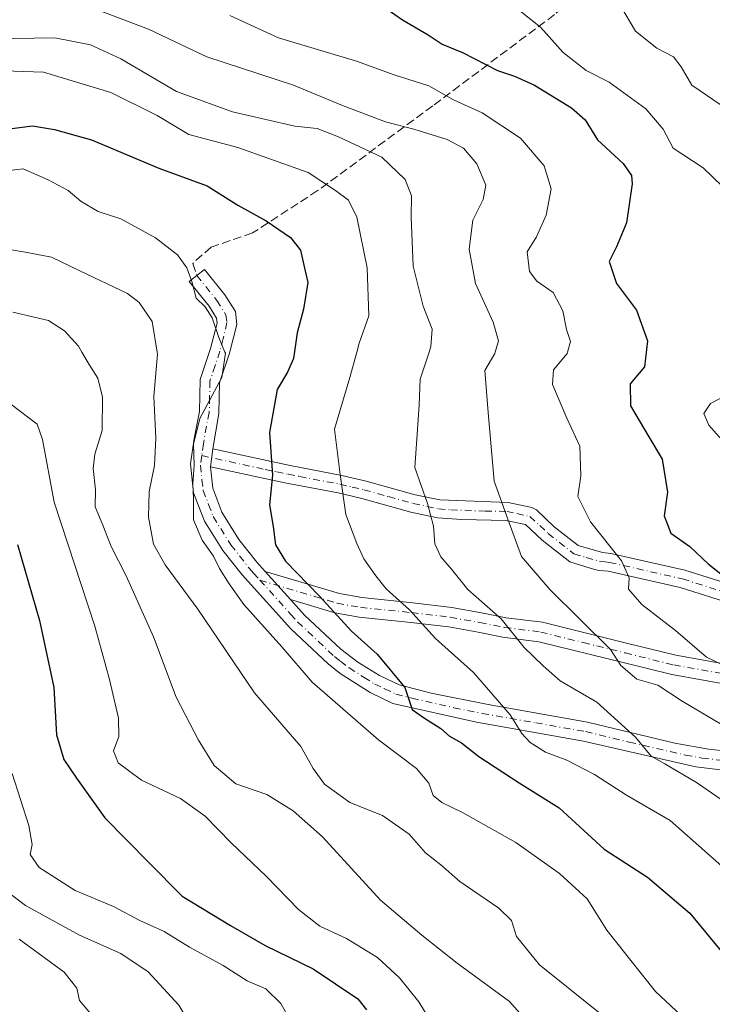
# Model space of a CAD drawing. Units: metres. Extents: x 556376 to 559821, y 4717095 to 4719437.
# Drawn here: x 556887 to 557022, y 4718817 to 4719009 of the extents above; entities that cross this region are included whole.
import ezdxf

# ---------------------------------------------------------------- set-up
doc = ezdxf.new("R2010")
doc.units = ezdxf.units.M
doc.header["$MEASUREMENT"] = 0
doc.linetypes.add('DGN Style 3', pattern=[2.307223458686699, 1.648016756204785, -0.6592067024819142])
doc.linetypes.add('DGN Style 4', pattern=[2.6384748266838614, 1.318413404963828, -0.6592067024819142, 0.001648016756204785, -0.6592067024819142])
for name, color, linetype, lineweight in [('Camino Cxs', 7, 'Continuous', 0), ('Camino eje', 30, 'DGN Style 4', 13), ('Curva de nivel maestra', 30, 'Continuous', 30), ('Curva de nivel normal', 30, 'Continuous', 0), ('Senda', 7, 'DGN Style 3', 0)]:
    doc.layers.add(name, color=color, linetype=linetype, lineweight=lineweight)

msp = doc.modelspace()

# ---------------------------------------------------------------- linework, layer by layer
at = {"layer": 'Camino Cxs', "color": 7, "linetype": 'Continuous', "lineweight": 0, "extrusion": (0.001269152184234363, 0.009397126816647072, 0.9999550406194896), "elevation": 45800.40860545905, "flags": 128}
msp.add_lwpolyline([(556923.0004929963, 4718699.787185597), (556923.470534882, 4718703.26733926)], dxfattribs=at)
msp.add_lwpolyline([(556923.0004929963, 4718699.787185597), (556923.470534882, 4718703.26733926)], dxfattribs=at)
at = {"layer": 'Camino Cxs', "color": 7, "linetype": 'Continuous', "lineweight": 0, "extrusion": (0.1733678859925098, -0.1922426155158879, 0.9659121869435641), "elevation": -809891.705153077, "flags": 128}
msp.add_lwpolyline([(3573889.701530334, 3024822.223250742), (3573889.701530334, 3024829.89080759)], dxfattribs=at)
msp.add_lwpolyline([(3573889.701530334, 3024822.223250742), (3573889.701530334, 3024829.89080759)], dxfattribs=at)
at = {"layer": 'Camino Cxs', "color": 7, "linetype": 'Continuous', "lineweight": 0}
for points in [[(557025.9301000005, 4718862.5101, 765.0246000000043), (557019.0100999996, 4718863.3301, 763.6736999999994), (556997.1201, 4718868.380100001, 759.780700000003), (556976.2500999998, 4718872.050100001, 755.0620000000055), (556959.9301000005, 4718875.7301, 751.4875000000029), (556955.5100999996, 4718877.8301, 750.6147000000057), (556949.6901000004, 4718881.5601, 748.8849999999949), (556947.3300999999, 4718883.4101, 748.3997999999993), (556940.0500999996, 4718890.270099999, 750.3978000000062), (556930.5701000001, 4718900.770099999, 752.2305999999954), (556926.8501000004, 4718905.4901, 750.1821000000054), (556923.2500999998, 4718911.2501, 749.7887999999948), (556921.1300999997, 4718916.770099999, 750.0207999999984), (556920.5301000001, 4718922.370100001, 750.2829999999958), (556921.2100999998, 4718927.3201, 749.6505999999936), (556922.2901, 4718932.610099999, 748.9986000000063), (556922.4101, 4718938.850099999, 748.338699999993), (556924.4501, 4718944.850099999, 747.8690999999964), (556925.7301000003, 4718949.790100001, 747.2676999999967), (556925.6101000002, 4718950.770099999, 747.1331999999966), (556924.1300999997, 4718953.090100001, 747.3959999999935), (556920.2901, 4718957.890100001, 747.8987999999954), (556923.2500999998, 4718960.2601, 747.6630000000005), (556927.2200999996, 4718955.300100001, 746.2226999999984), (556929.2701000003, 4718952.090100001, 746.8772000000026), (556929.5800999999, 4718949.540100001, 748.1042000000016), (556928.1321, 4718943.970100001, 747.1272999999928), (556926.1901000004, 4718938.190099999, 747.0282000000007), (556926.0701000001, 4718932.190099999, 748.4906999999948), (556924.8701, 4718925.3101, 749.2802999999985), (556924.4001000002, 4718921.8301, 749.313599999994), (556924.8601000002, 4718917.620100001, 749.3904999999941), (556926.6601, 4718912.950099999, 748.7574000000022), (556929.9501, 4718907.6801, 750.3378999999986), (556933.4700999996, 4718903.220100001, 753.2436000000016), (556935.0701000001, 4718901.440099999, 753.2716999999975), (556940.0301000001, 4718895.940099999, 751.2868000000017), (556942.7600999996, 4718892.920100001, 749.9165999999968), (556949.8101000004, 4718886.280099999, 750.0032999999967), (556953.1601, 4718883.7601, 750.3479999999981), (556957.3501000004, 4718881.140100001, 751.5641999999935), (556961.1700999998, 4718879.3301, 752.1293000000006), (556967.4301000005, 4718877.720100001, 753.7069999999949), (556978.5000999998, 4718875.4901, 756.5920000000042), (556997.8701, 4718872.090100001, 760.6383999999962), (557014.9001000002, 4718867.970100001, 765.1177000000025), (557021.4401000004, 4718866.8201, 765.2128999999986), (557026.4101, 4718866.270099999, 766.4113000000071)], [(557025.9301000005, 4718862.5101, 765.0246000000043), (557019.0100999996, 4718863.3301, 763.6736999999994), (556997.1201, 4718868.380100001, 759.780700000003), (556976.2500999998, 4718872.050100001, 755.0620000000055), (556959.9301000005, 4718875.7301, 751.4875000000029), (556955.5100999996, 4718877.8301, 750.6147000000057), (556949.6901000004, 4718881.5601, 748.8849999999949), (556947.3300999999, 4718883.4101, 748.3997999999993), (556940.0500999996, 4718890.270099999, 750.3978000000062), (556930.5701000001, 4718900.770099999, 752.2305999999954), (556926.8501000004, 4718905.4901, 750.1821000000054), (556923.2500999998, 4718911.2501, 749.7887999999948), (556921.1300999997, 4718916.770099999, 750.0207999999984), (556920.5301000001, 4718922.370100001, 750.2829999999958), (556921.2100999998, 4718927.3201, 749.6505999999936), (556922.2901, 4718932.610099999, 748.9986000000063), (556922.4101, 4718938.850099999, 748.338699999993), (556924.4501, 4718944.850099999, 747.8690999999964), (556925.7301000003, 4718949.790100001, 747.2676999999967), (556925.6101000002, 4718950.770099999, 747.1331999999966), (556924.1300999997, 4718953.090100001, 747.3959999999935), (556920.2901, 4718957.890100001, 747.8987999999954), (556923.2500999998, 4718960.2601, 747.6630000000005), (556927.2200999996, 4718955.300100001, 746.2226999999984), (556929.2701000003, 4718952.090100001, 746.8772000000026), (556929.5800999999, 4718949.540100001, 748.1042000000016), (556928.1321, 4718943.970100001, 747.1272999999928), (556926.1901000004, 4718938.190099999, 747.0282000000007), (556926.0701000001, 4718932.190099999, 748.4906999999948), (556924.8701, 4718925.3101, 749.2802999999985)], [(557033.5900999998, 4718892.7401, 776.5191000000051), (557015.9600999998, 4718898.270099999, 773.9618999999948), (557001.8901000004, 4718901.470100001, 771.2186999999976), (557000.1601, 4718901.640100001, 770.6448999999994), (556999.2200999996, 4718901.790100001, 770.3053999999976), (556994.4301000005, 4718903.280099999, 769.0801000000066), (556989.0800999999, 4718907.4901, 768.8693000000059), (556985.8300999999, 4718910.5801, 769.8310999999959), (556982.0000999998, 4718911.370100001, 769.2590999999958), (556973.4200999998, 4718911.520099999, 764.9759999999952), (556968.6401000004, 4718911.860099999, 762.1674999999959), (556963.4801000003, 4718912.9801, 760.630999999994), (556953.8901000004, 4718915.630100001, 757.5305999999982), (556949.2901, 4718916.710100001, 756.0062999999938), (556939.2200999996, 4718918.640100001, 753.6043999999966), (556934.6801000005, 4718919.590100001, 751.9216000000015), (556924.4001000002, 4718921.8301, 749.313599999994), (556924.8701, 4718925.3101, 749.2802999999985), (556935.4101, 4718923.0101, 752.8573999999935), (556939.9301000005, 4718922.0701, 754.9897000000057), (556944.2701000003, 4718921.2301, 756.3408000000054), (556950.0100999996, 4718920.130100001, 757.1843999999984), (556954.7600999996, 4718919.030099999, 758.670100000003), (556964.3201000001, 4718916.380100001, 763.9839999999967), (556969.0800999999, 4718915.350099999, 765.3999999999943), (556982.4101, 4718914.850099999, 770.3479999999981), (556987.0601000004, 4718913.9001, 770.9998999999953), (556987.9301000005, 4718913.4101, 771.093599999993), (556991.3701, 4718910.130100001, 770.5524000000005), (556996.0500999996, 4718906.450099999, 771.1297999999952), (557000.8101000004, 4718905.090100001, 772.636599999998), (557002.4501, 4718904.9301, 773.2244999999967), (557016.8701, 4718901.6501, 776.401199999993), (557034.4501, 4718896.130100001, 778.9294999999984)], [(556924.8701, 4718925.3101, 749.2802999999985), (556935.4101, 4718923.0101, 752.8573999999935), (556939.9301000005, 4718922.0701, 754.9897000000057), (556944.2701000003, 4718921.2301, 756.3408000000054), (556950.0100999996, 4718920.130100001, 757.1843999999984), (556954.7600999996, 4718919.030099999, 758.670100000003), (556964.3201000001, 4718916.380100001, 763.9839999999967), (556969.0800999999, 4718915.350099999, 765.3999999999943), (556982.4101, 4718914.850099999, 770.3479999999981), (556987.0601000004, 4718913.9001, 770.9998999999953), (556987.9301000005, 4718913.4101, 771.093599999993), (556991.3701, 4718910.130100001, 770.5524000000005), (556996.0500999996, 4718906.450099999, 771.1297999999952), (557000.8101000004, 4718905.090100001, 772.636599999998), (557002.4501, 4718904.9301, 773.2244999999967), (557016.8701, 4718901.6501, 776.401199999993), (557034.4501, 4718896.130100001, 778.9294999999984)], [(556924.4001000002, 4718921.8301, 749.313599999994), (556924.8601000002, 4718917.620100001, 749.3904999999941), (556926.6601, 4718912.950099999, 748.7574000000022), (556929.9501, 4718907.6801, 750.3378999999986), (556933.4700999996, 4718903.220100001, 753.2436000000016), (556935.0701000001, 4718901.440099999, 753.2716999999975)], [(557033.5900999998, 4718892.7401, 776.5191000000051), (557015.9600999998, 4718898.270099999, 773.9618999999948), (557001.8901000004, 4718901.470100001, 771.2186999999976), (557000.1601, 4718901.640100001, 770.6448999999994), (556999.2200999996, 4718901.790100001, 770.3053999999976), (556994.4301000005, 4718903.280099999, 769.0801000000066), (556989.0800999999, 4718907.4901, 768.8693000000059), (556985.8300999999, 4718910.5801, 769.8310999999959), (556982.0000999998, 4718911.370100001, 769.2590999999958), (556973.4200999998, 4718911.520099999, 764.9759999999952), (556968.6401000004, 4718911.860099999, 762.1674999999959), (556963.4801000003, 4718912.9801, 760.630999999994), (556953.8901000004, 4718915.630100001, 757.5305999999982), (556949.2901, 4718916.710100001, 756.0062999999938), (556939.2200999996, 4718918.640100001, 753.6043999999966), (556934.6801000005, 4718919.590100001, 751.9216000000015), (556924.4001000002, 4718921.8301, 749.313599999994)], [(557031.6501000002, 4718878.2601, 776.2715999999928), (557014.2901, 4718881.3301, 769.8527000000031), (557004.8101000004, 4718883.6801, 767.6383999999962), (556988.4101, 4718887.7301, 764.7885999999999), (556981.4101, 4718888.610099999, 761.843599999993), (556976.5500999996, 4718889.5701, 759.5832999999984), (556970.8501000004, 4718890.610099999, 758.029999999999), (556963.4501, 4718891.4901, 757.1603999999934), (556953.3701, 4718892.530099999, 754.4128999999957), (556948.6700999998, 4718893.350099999, 752.6772999999957), (556940.0301000001, 4718895.940099999, 751.2868000000017), (556935.0701000001, 4718901.440099999, 753.2716999999975), (556949.5500999996, 4718897.100099999, 757.2753999999986), (556953.9001000002, 4718896.340100001, 758.7079999999987), (556963.8800999997, 4718895.3101, 759.4377999999998), (556971.4301000005, 4718894.4101, 760.2767000000022), (556977.2600999996, 4718893.350099999, 761.1438999999956), (556982.0201000003, 4718892.4101, 761.4955999999949), (556989.1201, 4718891.520099999, 765.7553000000045), (557005.7301000003, 4718887.4101, 769.5020999999979), (557015.0900999998, 4718885.090100001, 772.5553000000073), (557032.4501, 4718882.020099999, 778.5173999999971)], [(556935.0701000001, 4718901.440099999, 753.2716999999975), (556949.5500999996, 4718897.100099999, 757.2753999999986), (556953.9001000002, 4718896.340100001, 758.7079999999987), (556963.8800999997, 4718895.3101, 759.4377999999998), (556971.4301000005, 4718894.4101, 760.2767000000022), (556977.2600999996, 4718893.350099999, 761.1438999999956), (556982.0201000003, 4718892.4101, 761.4955999999949), (556989.1201, 4718891.520099999, 765.7553000000045), (557005.7301000003, 4718887.4101, 769.5020999999979), (557015.0900999998, 4718885.090100001, 772.5553000000073), (557032.4501, 4718882.020099999, 778.5173999999971), (557046.7401000002, 4718878.5001, 776.7881000000052), (557055.2301000003, 4718876.2401, 776.6159000000043), (557083.2500999998, 4718870.440099999, 781.1766999999965), (557107.1401000004, 4718863.030099999, 781.7143000000069), (557111.7100999998, 4718862.0801, 781.7019), (557118.9200999998, 4718861.220100001, 779.5760000000009), (557124.8501000004, 4718860.350099999, 778.7210000000051), (557133.7200999996, 4718861.360099999, 777.6171999999933)], [(556940.0301000001, 4718895.940099999, 751.2868000000017), (556942.7600999996, 4718892.920100001, 749.9165999999968), (556949.8101000004, 4718886.280099999, 750.0032999999967), (556953.1601, 4718883.7601, 750.3479999999981), (556957.3501000004, 4718881.140100001, 751.5641999999935), (556961.1700999998, 4718879.3301, 752.1293000000006), (556967.4301000005, 4718877.720100001, 753.7069999999949), (556978.5000999998, 4718875.4901, 756.5920000000042), (556997.8701, 4718872.090100001, 760.6383999999962), (557014.9001000002, 4718867.970100001, 765.1177000000025), (557021.4401000004, 4718866.8201, 765.2128999999986), (557026.4101, 4718866.270099999, 766.4113000000071)], [(557135.7600999996, 4718855.860099999, 776.3420999999945), (557124.4501, 4718856.530099999, 777.0388999999996), (557118.4101, 4718857.4101, 777.857600000003), (557111.0900999998, 4718858.290100001, 779.6497999999993), (557106.2001, 4718859.300100001, 780.0911999999954), (557078.9101, 4718867.540100001, 777.8543000000063), (557064.2100999998, 4718870.370100001, 777.2396000000008), (557050.5301000001, 4718873.4101, 774.8206999999966), (557045.7500999998, 4718874.790100001, 775.4036000000052), (557031.6501000002, 4718878.2601, 776.2715999999928), (557014.2901, 4718881.3301, 769.8527000000031), (557004.8101000004, 4718883.6801, 767.6383999999962), (556988.4101, 4718887.7301, 764.7885999999999), (556981.4101, 4718888.610099999, 761.843599999993), (556976.5500999996, 4718889.5701, 759.5832999999984), (556970.8501000004, 4718890.610099999, 758.029999999999), (556963.4501, 4718891.4901, 757.1603999999934), (556953.3701, 4718892.530099999, 754.4128999999957), (556948.6700999998, 4718893.350099999, 752.6772999999957), (556940.0301000001, 4718895.940099999, 751.2868000000017)]]:
    msp.add_polyline3d(points, dxfattribs=at)
at = {"layer": 'Camino eje', "color": 30, "linetype": 'DGN Style 4', "lineweight": 13}
for points in [[(556921.7701000003, 4718959.075099999, 747.6638999999996), (556925.6750999996, 4718954.1951, 746.7295000000014), (556927.4401000004, 4718951.4301, 746.2238999999972), (556927.6250999998, 4718949.9101, 746.5948000000063), (556926.9051000001, 4718946.780099999, 747.1364999999934), (556926.2651000004, 4718944.3101, 747.0581999999995), (556925.3201000001, 4718941.520099999, 747.234500000006), (556924.3000999996, 4718938.520099999, 747.6769999999962), (556924.2401000002, 4718935.4001, 748.1247000000003), (556924.1801000005, 4718932.4001, 748.7222000000039), (556923.6401000004, 4718929.755100001, 749.122000000003), (556923.0401, 4718926.315099999, 749.4977000000072), (556922.7232999997, 4718923.9869, 749.843200000003)], [(556922.7232999997, 4718923.9869, 749.843200000003), (556922.4650999998, 4718922.100099999, 750.1373000000021), (556922.7651000004, 4718919.300100001, 749.9444999999978), (556922.9951, 4718917.1951, 749.8217000000004), (556924.0551000005, 4718914.4351, 749.4020000000019), (556924.9550999999, 4718912.100099999, 749.1738999999943), (556928.4001000002, 4718906.585100001, 749.9379999999946), (556932.0201000003, 4718901.995100001, 752.8508000000003), (556932.8201000001, 4718901.1051, 752.7412999999942), (556934.0525000002, 4718899.738299999, 752.2899000000034)], [(556922.7232999997, 4718923.9869, 749.843200000003), (556935.0450999998, 4718921.300100001, 752.2537000000011), (556937.3151000004, 4718920.825099999, 753.3797999999952), (556939.5751, 4718920.3551, 754.2574000000022), (556941.7451, 4718919.9351, 754.9720999999992), (556949.6501000002, 4718918.420100001, 756.1012000000047), (556952.0251000002, 4718917.870100001, 756.2281999999979), (556954.3251, 4718917.3301, 757.3448000000063), (556959.1051000003, 4718916.005100001, 760.2685999999959), (556963.9001000002, 4718914.6801, 762.241200000004), (556968.8601000002, 4718913.6051, 763.2992999999989), (556971.2500999998, 4718913.4351, 764.4456999999966), (556977.9151, 4718913.1851, 767.3776000000071), (556982.2050999999, 4718913.110099999, 769.7482000000019), (556984.1201, 4718912.715100001, 770.1408999999985), (556986.6662999997, 4718912.117500001, 770.4807000000002), (556988.6051000003, 4718910.3551, 770.1612000000023), (556990.2251000004, 4718908.8101, 769.6189000000013), (556995.2401000002, 4718904.8651, 769.9648000000017), (556997.6350999996, 4718904.120100001, 770.6008000000003), (557000.2500999998, 4718903.4025, 771.1132999999973), (557001.3501000004, 4718903.280099999, 771.4294999999984), (557002.1700999998, 4718903.200099999, 771.6679000000004), (557016.4151, 4718899.960100001, 775.1486000000006), (557025.2050999999, 4718897.200099999, 775.7691999999952)], [(556934.0525000002, 4718899.738299999, 752.2899000000034), (556940.0401, 4718893.1051, 749.8512999999948), (556941.4051000001, 4718891.595100001, 749.7609999999986), (556948.5701000001, 4718884.845100001, 748.9434000000037), (556949.7500999998, 4718883.920100001, 749.1389000000055), (556951.4250999996, 4718882.6601, 749.0587999999989), (556954.3350999998, 4718880.795100001, 750.2804000000033), (556956.4301000005, 4718879.485099999, 750.9615999999951), (556958.3400999998, 4718878.5801, 751.2437000000064), (556960.5500999996, 4718877.530099999, 751.2405), (556963.6801000005, 4718876.725099999, 752.2133999999934), (556971.8400999998, 4718874.8851, 754.146200000003), (556977.3750999998, 4718873.770099999, 755.4667000000045), (556987.8101000004, 4718871.9351, 758.3286999999983), (556997.4951, 4718870.235099999, 760.184699999998), (557006.0100999996, 4718868.175100001, 763.309699999998), (557016.9550999999, 4718865.6501, 764.3635000000068), (557020.2251000004, 4718865.075099999, 764.3567999999942), (557023.6851000004, 4718864.665100001, 764.8264999999956)], [(556934.0525000002, 4718899.738299999, 752.2899000000034), (556949.1101000002, 4718895.225099999, 754.9784000000074), (556953.6350999996, 4718894.4351, 756.5878999999986), (556963.6651, 4718893.4001, 757.9321999999956), (556971.1401000004, 4718892.5101, 758.2161000000052), (556976.9051000001, 4718891.460100001, 760.0866999999998), (556981.7150999998, 4718890.5101, 761.7225000000036), (556988.7651000004, 4718889.6251, 765.2578999999969), (556997.0701000001, 4718887.5701, 768.8233000000037), (557005.2701000003, 4718885.545100001, 768.547900000005), (557014.6901000004, 4718883.210100001, 771.3460999999952), (557032.0500999996, 4718880.140100001, 777.4266999999965)]]:
    msp.add_polyline3d(points, dxfattribs=at)
at = {"layer": 'Curva de nivel maestra', "color": 30, "linetype": 'Continuous', "lineweight": 30, "flags": 128}
for points, elevation in [([(556957.3300000001, 4719011.970100001), (556961.8600000005, 4719008.860099999), (556966.8600000005, 4719005.9301), (556969.5800000001, 4719004.140100001), (556973.54, 4719002.5101), (556980.3499999996, 4718998.9901), (556983.6799999997, 4718997.940099999), (556987.5300000003, 4718996.1601), (556994.7699999996, 4718991.7501), (556997.4199999999, 4718989.4001), (556999.8499999996, 4718985.5001), (557004.8300000001, 4718980.890100001), (557006.4600000001, 4718978.5701), (557006.6200000001, 4718976.9301), (557005.4800000004, 4718969.340100001), (557003.5499999998, 4718964.6501), (557002.0899999999, 4718961.790100001), (557003.5199999996, 4718957.5101), (557007.4100000003, 4718952.3101), (557009.5999999996, 4718946.380100001), (557008.9600000001, 4718941.3101), (557006.1699999999, 4718937.9901), (557006.25, 4718933.6601), (557009.8099999996, 4718927.640100001), (557012.4500000002, 4718923.3201), (557013.4800000004, 4718916.890100001), (557012.8300000001, 4718912.280099999), (557014.0899999999, 4718908.880100001), (557017.8399999999, 4718906.280099999), (557021.4100000003, 4718902.9001), (557024.4900000002, 4718900.4101)], 775), ([(556883.0899999999, 4718987.380100001), (556889.7599999999, 4718988.2601), (556894, 4718987.530099999), (556901.2400000002, 4718985.4801), (556914.3600000005, 4718980.0101), (556923.75, 4718976.550100001), (556929.7699999996, 4718972.7501), (556935.29, 4718969.7501), (556939.9900000002, 4718966.5001), (556941.9400000004, 4718964.020099999), (556942.6200000001, 4718961.120100001), (556943.3700000001, 4718957.690099999), (556942.5599999996, 4718952.540100001), (556941.2800000003, 4718947.880100001), (556940.5700000003, 4718942.890100001), (556939.4199999999, 4718940.220100001), (556937.3799999999, 4718936.890100001), (556935.8899999997, 4718928.470100001), (556936.4800000004, 4718920.1801), (556935.9199999999, 4718914.370100001), (556936.6100000005, 4718910.200099999), (556937.1200000001, 4718906.600099999), (556939.0599999996, 4718903.460100001), (556945.6299999999, 4718896.620100001), (556951.9100000003, 4718889.770099999), (556956.9000000004, 4718885.340100001), (556962.2999999998, 4718878.8201), (556963.7100000001, 4718874.550100001), (556965.9000000004, 4718872.970100001), (556969.29, 4718870.8101), (556971.0199999996, 4718869.360099999), (556973.3600000005, 4718868.040100001), (556976.6900000004, 4718865.360099999), (556984.5800000001, 4718860.2501), (556992.3399999999, 4718855.380100001), (557001.1299999999, 4718847.3101), (557009.5700000003, 4718841.870100001), (557017.8399999999, 4718834.8301), (557025.7599999999, 4718825.2501)], 750), ([(556886.8200000003, 4718906.700099999), (556891.1200000001, 4718891.880100001), (556893.9100000003, 4718878.8101), (556894.4199999999, 4718869.590100001), (556895.8399999999, 4718864.790100001), (556898.3200000003, 4718861.1601), (556903.8300000001, 4718853.440099999), (556912.3899999997, 4718844.720100001), (556918.9000000004, 4718838.1801), (556928.3300000001, 4718832.450099999), (556935.0800000001, 4718828.530099999), (556944.4299999997, 4718823.9901), (556953.1200000001, 4718818.140100001), (556954.8200000003, 4718816.020099999)], 725)]:
    msp.add_lwpolyline(points, dxfattribs=dict(at, elevation=elevation))
at = {"layer": 'Curva de nivel normal', "color": 30, "linetype": 'Continuous', "lineweight": 0, "flags": 128}
for points, elevation in [([(556901.9100000003, 4719011.0101), (556912.3300000001, 4719007.0801), (556923.6900000004, 4719001.670100001), (556940.6200000001, 4718996.1801), (556950.1600000003, 4718992.190099999), (556958.5300000003, 4718989.040100001), (556964.0700000003, 4718987.610099999), (556970.5300000003, 4718985.5801), (556973.7400000002, 4718983.9101), (556976.3399999999, 4718980.840100001), (556978.0800000001, 4718976.700099999), (556977.5800000001, 4718973.880100001), (556975.5099999999, 4718969.880100001), (556974.8300000001, 4718964.1801), (556976.0599999996, 4718957.540100001), (556979.4900000002, 4718949.960100001), (556980.5300000003, 4718946.3301), (556979.8837000001, 4718944.17), (556979.7999999998, 4718943.890100001), (556977.8600000005, 4718940.550100001), (556978.5, 4718932.370100001), (556979.6799999997, 4718919.0101), (556982.3300000001, 4718911.5801), (556985.04, 4718904.360099999), (556990.5199999996, 4718897.9301), (557002.3399999999, 4718886.2301), (557004.3899999997, 4718883.090100001), (557007.5, 4718880.460100001), (557011.5800000001, 4718879.2601), (557016.3200000003, 4718876.170100001), (557023.7800000003, 4718871.720100001)], 765), ([(556983.3899999997, 4719011.690099999), (556988.7199999997, 4719007.470100001), (556993.1399999997, 4719002.530099999), (556997.6200000001, 4718999.040100001), (557002.0800000001, 4718996.7301), (557009.2400000002, 4718991.5601), (557012.6299999999, 4718987.610099999), (557014.5899999999, 4718983.9101), (557020.4199999999, 4718980.0801), (557024.1200000001, 4718976.450099999)], 780), ([(557004.2999999998, 4719011.5801), (557007.2199999997, 4719006.6801), (557011.3799999999, 4719003.380100001), (557014.6500000004, 4719001.690099999), (557016.1399999997, 4718999.7601), (557018.2400000002, 4718996.140100001), (557023.7400000002, 4718992.4001)], 785), ([(557025.79, 4718882.470100001), (557021.0499999998, 4718884.7301), (557015.0599999996, 4718889.940099999), (557008.5, 4718894.9901), (557005.8600000005, 4718897.960100001), (557006.0300000003, 4718900.190099999), (557004.5300000003, 4718903.520099999), (556998.4699999997, 4718911.0801), (556996.0099999999, 4718916.0001), (556996.5899999999, 4718920.030099999), (556996.3600000005, 4718925.8301), (556993.8600000005, 4718931.300100001), (556991.04, 4718937.850099999), (556991.2599999999, 4718940.690099999), (556993.8899999997, 4718943.890100001), (556993.9700999996, 4718944.17), (556994.5599999996, 4718946.2301), (556993.7599999999, 4718948.590100001), (556993.0599999996, 4718952.200099999), (556991.1699999999, 4718955.780099999), (556988.0300000003, 4718957.9901), (556986.5599999996, 4718959.880100001), (556986.1200000001, 4718963.690099999), (556987.9299999997, 4718966.600099999), (556989.8399999999, 4718970.8101), (556990.7999999998, 4718975.940099999), (556989.4699999997, 4718980.470100001), (556984.8399999999, 4718985.800100001), (556977.3899999997, 4718990.770099999), (556971.7800000003, 4718993.300100001), (556966.9400000004, 4718996.040100001), (556960.2400000002, 4718998.190099999), (556952.9000000004, 4719000.8201), (556937.6500000004, 4719005.380100001), (556928.2199999997, 4719009.7301)], 770), ([(557025, 4718856.270099999), (557019.1399999997, 4718860.280099999), (557012.9600000001, 4718863.960100001), (557010.2699999996, 4718865.460100001), (557007.2599999999, 4718869.120100001), (556999.7000000002, 4718875.970100001), (556992.5599999996, 4718880.100099999), (556989.2199999997, 4718883.020099999), (556985.5599999996, 4718886.640100001), (556981.0599999996, 4718892.220100001), (556974.5899999999, 4718897.9001), (556971.3600000005, 4718901.890100001), (556969.3099999996, 4718904.280099999), (556968.1399999997, 4718906.790100001), (556967.8600000005, 4718910.2301), (556966.7199999997, 4718914.640100001), (556964.2599999999, 4718921.690099999), (556964.7000000002, 4718928.1801), (556965.0700000003, 4718933.890100001), (556965.2999999998, 4718938.890100001), (556967.0099, 4718944.17), (556967.3499999996, 4718945.220100001), (556967.5999999996, 4718948.610099999), (556965.8600000005, 4718953.100099999), (556963.9400000004, 4718960.9001), (556963.5, 4718970.470100001), (556963.6200000001, 4718974.590100001), (556962.3799999999, 4718977.790100001), (556957.7800000003, 4718982.1501), (556949.3600000005, 4718986.0701), (556945.2300000004, 4718987.7301), (556940.8799999999, 4718988.1601), (556935.2000000002, 4718989.5001), (556928.6900000004, 4718990.950099999), (556917.7999999998, 4718994.940099999), (556906.9400000004, 4719001.270099999), (556901.0599999996, 4719004.040100001), (556894.0800000001, 4719005.370100001), (556881.9100000003, 4719005.200099999)], 760), ([(557024.0599999996, 4718844.0101), (557013.9600000001, 4718852.9301), (557005.5099999999, 4718857.860099999), (556999.2199999997, 4718861.860099999), (556993.8499999996, 4718864.6601), (556989.7000000002, 4718866.2401), (556986.7100000001, 4718868.110099999), (556985.1100000005, 4718869.880100001), (556982.8200000003, 4718873.5101), (556975.6699999999, 4718881.720100001), (556968.29, 4718888.340100001), (556963.2100000001, 4718893.960100001), (556958.6399999997, 4718898.0601), (556956.6699999999, 4718900.600099999), (556954.2999999998, 4718903.890100001), (556952.9199999999, 4718906.890100001), (556950.7999999998, 4718912.550100001), (556949.6600000003, 4718920.3101), (556948.5599999996, 4718929.140100001), (556951.5800000001, 4718939.220100001), (556952.9455000004, 4718944.17), (556953.4199999999, 4718945.890100001), (556955.2800000003, 4718951.220100001), (556954.9400000004, 4718960.540100001), (556952.9600000001, 4718970.460100001), (556951.29, 4718973.7501), (556948.75, 4718975.640100001), (556943.4800000004, 4718979.120100001), (556929.7400000002, 4718984.020099999), (556920.1900000004, 4718986.530099999), (556914.0099999999, 4718990.2601), (556904.9699999997, 4718994.7601), (556891.9000000004, 4718998.690099999), (556882.1399999997, 4718999.020099999)], 755), ([(556882.5, 4718979.190099999), (556887.9299999997, 4718979.890100001), (556892.7800000003, 4718977.7401), (556896.6799999997, 4718975.640100001), (556899.2000000002, 4718973.5001), (556902.5499999998, 4718971.520099999), (556906.9699999997, 4718970.120100001), (556913.7300000004, 4718966.440099999), (556917.9600000001, 4718963.120100001), (556919.8300000001, 4718960.590100001), (556920.7999999998, 4718957.940099999), (556921.6399999997, 4718954.6801), (556923.3899999997, 4718952.970100001), (556924.7300000004, 4718950.860099999), (556926.04, 4718947.020099999), (556927.2322000006, 4718944.17), (556927.3200000003, 4718943.960100001), (556926.5999999996, 4718939.220100001), (556922.3600000005, 4718931.220100001), (556921.0899999999, 4718926.200099999), (556921.2599999999, 4718922.1501), (556920.9600000001, 4718918.4901), (556921.1100000005, 4718915.5601), (556921.1399999997, 4718911.460100001), (556922.8300000001, 4718907.5101), (556925.0199999996, 4718904.4101), (556926.1600000003, 4718902.0101), (556928.0899999999, 4718899.040100001), (556930.8899999997, 4718894.9801), (556938.3200000003, 4718886.710100001), (556944.2599999999, 4718879.860099999), (556957.1699999999, 4718868.600099999), (556964.5599999996, 4718863.040100001), (556966.9600000001, 4718860.1601), (556967.7999999998, 4718857.800100001), (556969.5, 4718856.390100001), (556973.5199999996, 4718854.4801), (556983.9100000003, 4718848.590100001), (556992.4299999997, 4718842.590100001), (556997.8099999996, 4718837.640100001), (557001.6399999997, 4718831.550100001), (557005.8300000001, 4718826.270099999), (557011.1600000003, 4718819.620100001), (557020.1299999999, 4718811.210100001)], 745), ([(556884.9500000002, 4718964.2401), (556889.04, 4718963.4801), (556893.4500000002, 4718962.670100001), (556898.9600000001, 4718959.9901), (556908.25, 4718955.540100001), (556910.4900000002, 4718953.8101), (556913.0499999998, 4718950.110099999), (556914.0338000003, 4718944.17), (556914.0999999996, 4718943.770099999), (556913.3600000005, 4718935.5001), (556913.7699999996, 4718927.390100001), (556913.4900000002, 4718922.0701), (556912.4699999997, 4718917.0101), (556912.3200000003, 4718912.0001), (556913.2999999998, 4718906.770099999), (556915.5800000001, 4718902.7401), (556921.9500000002, 4718894.0801), (556933.0199999996, 4718877.790100001), (556942, 4718867.3301), (556944.4299999997, 4718863.0101), (556946.6399999997, 4718859.970100001), (556951.5999999996, 4718856.4101), (556957.9600000001, 4718853.860099999), (556963.1299999999, 4718850.2401), (556966.3200000003, 4718846.600099999), (556969.3300000001, 4718844.270099999), (556973.0099999999, 4718841.040100001), (556980.5999999996, 4718835.860099999), (556983.0499999998, 4718833.4001), (556984.0300000003, 4718830.280099999), (556988.5300000003, 4718824.8201), (557000.3700000001, 4718815.280099999)], 740), ([(556885.8899999997, 4718951.920100001), (556892.8700000001, 4718950.3101), (556896, 4718948.3101), (556898.6900000004, 4718945.3301), (556899.3620999996, 4718944.17), (556900.7699999996, 4718941.7401), (556902.4500000002, 4718939.090100001), (556903.4000000004, 4718935.370100001), (556903.3200000003, 4718928.880100001), (556901.9000000004, 4718924.2501), (556901.5499999998, 4718921.460100001), (556902.0300000003, 4718917.340100001), (556901.9600000001, 4718914.0001), (556903.4400000004, 4718910.470100001), (556905.04, 4718906.290100001), (556907.9699999997, 4718900.590100001), (556913.3099999996, 4718888.690099999), (556917.75, 4718876.9301), (556922.0599999996, 4718868.5601), (556925.1399999997, 4718863.600099999), (556929.3899999997, 4718860.050100001), (556935.3799999999, 4718857.960100001), (556940.5300000003, 4718854.790100001), (556946.2400000002, 4718849.7501), (556957.5199999996, 4718837.370100001), (556965.5700000003, 4718830.5801), (556972.4600000001, 4718825.140100001), (556982.6699999999, 4718817.630100001), (556987.5899999999, 4718812.0701)], 734.9999999999999), ([(557025.2000000002, 4718935.870100001), (557021.8399999999, 4718934.130100001), (557020.5700000003, 4718932.220100001), (557021.5, 4718929.890100001), (557024.54, 4718926.550100001)], 780), ([(556885.54, 4718934.040100001), (556890.6200000001, 4718930.100099999), (556891.6699999999, 4718927.110099999), (556893.9600000001, 4718914.9101), (556901.9100000003, 4718890.780099999), (556904.7300000004, 4718880.350099999), (556906.5, 4718872.8201), (556906.5300000003, 4718869.2601), (556905.5199999996, 4718866.470100001), (556906.4199999999, 4718864.1501), (556910.9900000002, 4718860.780099999), (556918.5999999996, 4718857.200099999), (556923.3899999997, 4718853.780099999), (556928.4600000001, 4718848.530099999), (556935.3600000005, 4718842.030099999), (556941.54, 4718835.5601), (556945.7400000002, 4718832.3201), (556950.9299999997, 4718829.9101), (556956.9400000004, 4718826.2401), (556961.2199999997, 4718822.2401), (556965.0099999999, 4718817.5801), (556968.8300000001, 4718811.270099999)], 730), ([(556885.75, 4718862.0801), (556888.9900000002, 4718851.950099999), (556889.6500000004, 4718848.2501), (556889.29, 4718846.270099999), (556891.0199999996, 4718843.770099999), (556898.0199999996, 4718839.2501), (556905.5499999998, 4718836.1501), (556910.6600000003, 4718833.440099999), (556915.4199999999, 4718831.290100001), (556920.3200000003, 4718828.2601), (556926.9199999999, 4718824.6601), (556931.5599999996, 4718821.690099999), (556935.2000000002, 4718820.090100001), (556938.1200000001, 4718817.2601), (556942.0800000001, 4718810.170100001)], 720), ([(556881, 4718841.940099999), (556888.3700000001, 4718836.340100001), (556898.9100000003, 4718830.600099999), (556906.9299999997, 4718826.9901), (556912.25, 4718823.4101), (556918.25, 4718816.920100001), (556920.9199999999, 4718812.4901), (556924.0199999996, 4718809.5801), (556930.1900000004, 4718805.2401), (556933.5800000001, 4718797.920100001), (556934.0899999999, 4718794.340100001), (556933.5700000003, 4718792.1501), (556931.6299999999, 4718789.2401), (556929.9000000004, 4718785.3201), (556929.9400000004, 4718783.8201), (556931.4400000004, 4718782.4001), (556931.1500000004, 4718779.450099999), (556926.7999999998, 4718771.940099999), (556917.5, 4718762.5101), (556907.9600000001, 4718755.2301), (556902.5700000003, 4718751.920100001), (556896.6200000001, 4718746.590100001), (556887.0700000003, 4718735.380100001)], 715), ([(556887.1500000004, 4718829.8101), (556895.8799999999, 4718823.380100001), (556898.3600000005, 4718820.2501), (556898.8799999999, 4718817.870100001), (556902.1200000001, 4718813.9801), (556908.8399999999, 4718809.8301), (556915.4600000001, 4718806.460100001), (556918.04, 4718803.140100001), (556918.4900000002, 4718800.290100001), (556917.3200000003, 4718787.5701), (556916.6900000004, 4718778.420100001), (556914.8600000005, 4718772.2401), (556911.0800000001, 4718769.040100001), (556899.3700000001, 4718763.100099999), (556891.3899999997, 4718757.110099999), (556882.4699999997, 4718747.4801)], 710)]:
    msp.add_lwpolyline(points, dxfattribs=dict(at, elevation=elevation))
at = {"layer": 'Senda', "color": 7, "linetype": 'DGN Style 3', "lineweight": 0}
msp.add_polyline3d([(557010.0444999998, 4719022.655900001, 792.4483999999939), (557000.1224999996, 4719017.0997, 788.9323000000004), (556991.4442999996, 4719009.903100001, 784.6953999999969), (556967.7374999998, 4718992.1229, 775.1079000000027), (556945.3009000003, 4718975.6129, 757.6061000000045), (556932.6007000003, 4718967.357899999, 749.7847999999941), (556924.5575000001, 4718964.6063, 748.9084000000004), (556920.9590999996, 4718961.431299999, 747.9369000000006), (556921.7701000003, 4718959.075099999, 747.6638999999996)], dxfattribs=at)

doc.saveas('drawing.dxf')
